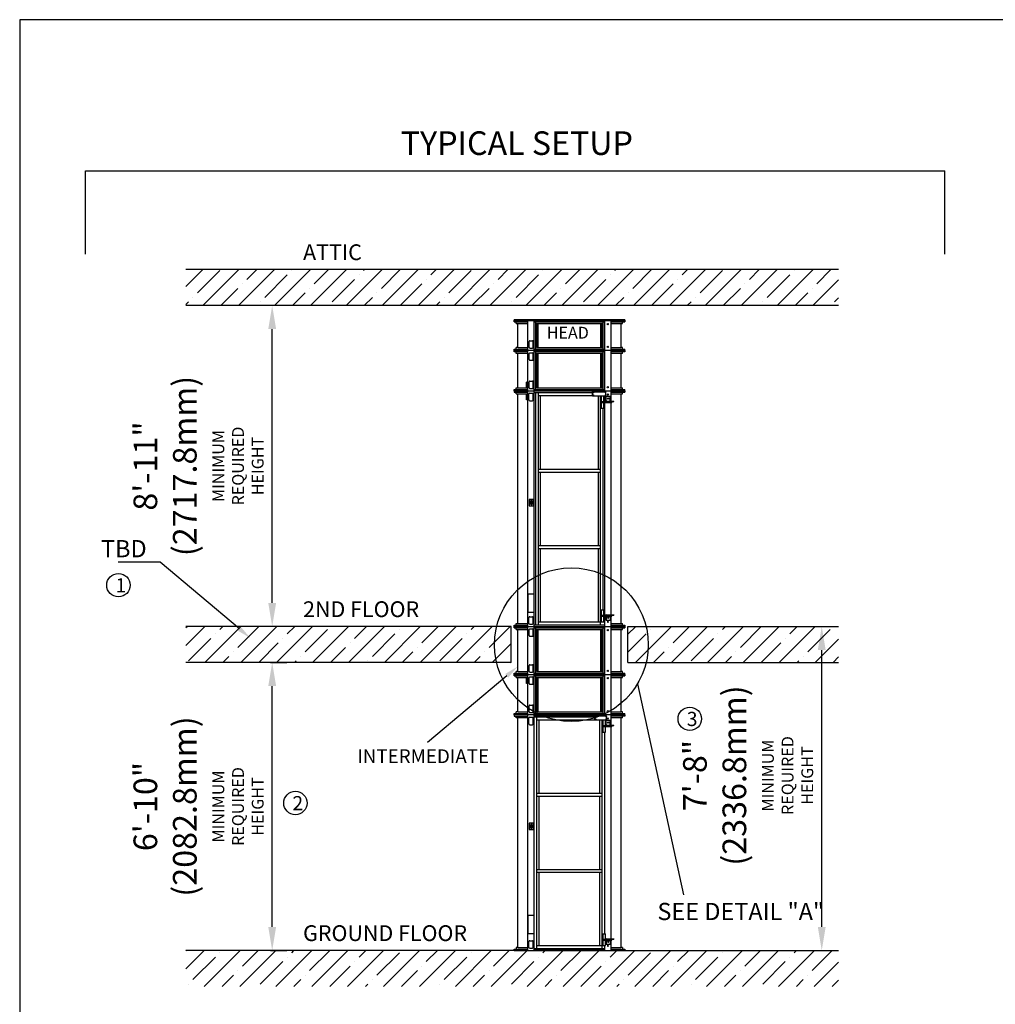
# Model space of a CAD drawing. Units: millimetres. Extents: x -23284 to -3403, y 3300 to 18390.
# Drawn here: x -23284 to -15020, y 10053 to 18390 of the extents above; entities that cross this region are included whole.
import ezdxf

# ---------------------------------------------------------------- set-up
doc = ezdxf.new("R2010")
doc.units = ezdxf.units.MM
doc.header["$LTSCALE"] = 100
doc.header["$MEASUREMENT"] = 0
doc.layers.add('DIM', color=5, linetype='Continuous')
doc.layers.add('FLOOR', color=15, linetype='Continuous')
doc.styles.get("Standard").update_dxf_attribs({"font": 'times.ttf'})
doc.dimstyles.new('ISO-25', dxfattribs={"dimtxt": 2.5, "dimasz": 2.5, "dimexe": 1.25, "dimexo": 0.625, "dimtad": 1, "dimtxsty": 'Standard', "dimcen": 2.5, "dimadec": 0, "dimazin": 0, "dimtfac": 1, "dimtmove": 0, "dimatfit": 3, "dimfxl": 1, "dimarcsym": 0})

# ---------------------------------------------------------------- blocks, each defined once
blk = doc.blocks.new('*D12')
at = {"layer": 'DEFPOINTS', "color": 0, "transparency": 16777216}
for p in [(-21145.2, 15969.6), (-20870.6, 15969.6), (-20870.6, 13251.8)]:
    blk.add_point(p, dxfattribs=at)
at = {"layer": 'DIM', "color": 0, "lineweight": -2, "transparency": 16777216}
for p, q in [((-20875.2, 15969.6), (-21270.2, 15969.6)), ((-21145.2, 13451.8), (-21145.2, 15769.6)), ((-20875.2, 13251.8), (-21270.2, 13251.8))]:
    blk.add_line(p, q, dxfattribs=at)
at = {"layer": 'DIM', "color": 0, "transparency": 16777216}
for points in [[(-21178.5, 15769.6), (-21111.8, 15769.6), (-21145.2, 15969.6)], [(-21178.5, 13451.8), (-21111.8, 13451.8), (-21145.2, 13251.8)]]:
    blk.add_solid(points, dxfattribs=at)
at = {"layer": 'DIM', "color": 0, "transparency": 16777216, "insert": (-21768.8, 14610.7), "char_height": 200.5, "width": 1447.59, "attachment_point": 5, "rotation": 90}
blk.add_mtext('8\'-11"\\P(2717.8mm)\\P{\\H0.49875x;MINIMUM \\PREQUIRED\\PHEIGHT}', dxfattribs=at)
blk = doc.blocks.new('*D13')
at = {"layer": 'DEFPOINTS', "color": 0, "transparency": 16777216}
for p in [(-21164.8, 12947), (-21145.2, 12947), (-21164.8, 10508.6)]:
    blk.add_point(p, dxfattribs=at)
at = {"layer": 'DIM', "color": 0, "lineweight": -2, "transparency": 16777216}
for p, q in [((-21160.2, 12947), (-21020.2, 12947)), ((-21145.2, 10708.6), (-21145.2, 12747)), ((-21160.2, 10508.6), (-21020.2, 10508.6))]:
    blk.add_line(p, q, dxfattribs=at)
at = {"layer": 'DIM', "color": 0, "transparency": 16777216}
for points in [[(-21178.5, 12747), (-21111.8, 12747), (-21145.2, 12947)], [(-21178.5, 10708.6), (-21111.8, 10708.6), (-21145.2, 10508.6)]]:
    blk.add_solid(points, dxfattribs=at)
at = {"layer": 'DIM', "color": 0, "transparency": 16777216, "insert": (-21768.8, 11727.8), "char_height": 200.5, "attachment_point": 5, "rotation": 90}
blk.add_mtext('6\'-10"\\P(2082.8mm)\\P{\\H0.49875x;MINIMUM \\PREQUIRED\\PHEIGHT}', dxfattribs=at)
blk = doc.blocks.new('*D25')
at = {"layer": 'DEFPOINTS', "color": 0, "transparency": 16777216}
for p in [(-16770, 13251.8), (-16490, 13251.8), (-16770, 10508.6)]:
    blk.add_point(p, dxfattribs=at)
at = {"layer": 'DIM', "color": 0, "lineweight": -2, "transparency": 16777216}
for p, q in [((-16765.4, 13251.8), (-16365, 13251.8)), ((-16490, 10708.6), (-16490, 13051.8)), ((-16765.4, 10508.6), (-16365, 10508.6))]:
    blk.add_line(p, q, dxfattribs=at)
at = {"layer": 'DIM', "color": 0, "transparency": 16777216}
for points in [[(-16523.3, 13051.8), (-16456.7, 13051.8), (-16490, 13251.8)], [(-16523.3, 10708.6), (-16456.7, 10708.6), (-16490, 10508.6)]]:
    blk.add_solid(points, dxfattribs=at)
at = {"layer": 'DIM', "color": 0, "transparency": 16777216, "insert": (-17113.6, 11990), "char_height": 200.5, "width": 1669.629, "attachment_point": 5, "rotation": 90}
blk.add_mtext('7\'-8"\\P(2336.8mm)\\P{\\H0.49875x;MINIMUM \\PREQUIRED\\PHEIGHT}', dxfattribs=at)
blk = doc.blocks.new('Title block')
blk.add_line((-23284, 18390), (-23284, 17749.1))
at = {"color": 0}
for p, q in [((-23284, 18390), (-23284, 3300)), ((-3402.8, 18390), (-23284, 18390))]:
    blk.add_line(p, q, dxfattribs=at)

msp = doc.modelspace()

# ---------------------------------------------------------------- hatches: boundary and pattern name
at = {"layer": 'FLOOR'}
h = msp.add_hatch(dxfattribs=at)
h.set_pattern_fill('ANSI35', color=256, scale=860, style=0)
h.paths.add_polyline_path([(-21875.727, 16274.419), (-21875.727, 15969.619), (-16347.386, 15969.619), (-16347.386, 16274.419)])
h.paths.add_polyline_path([(-19243.847, 12947.019, -0.05861307), (-19261.616, 13098.082, -0.0596731), (-19243.203, 13251.819), (-21875.727, 13251.819), (-21875.727, 12947.019)])
h.paths.add_polyline_path([(-19122.052, 13251.819), (-19243.203, 13251.819, 0.0596731), (-19261.616, 13098.082, 0.05861307), (-19243.847, 12947.019), (-19122.052, 12947.019)])
h.paths.add_polyline_path([(-18131.452, 12947.019), (-17977.398, 12947.019, 0.05861307), (-17959.629, 13098.082, 0.0596731), (-17978.042, 13251.819), (-18131.452, 13251.819)])
h.paths.add_polyline_path([(-16347.386, 12947.019), (-16347.386, 13251.819), (-17978.042, 13251.819, -0.0596731), (-17959.629, 13098.082, -0.05861307), (-17977.398, 12947.019)])
h.paths.add_polyline_path([(-18156.852, 10508.619), (-19096.652, 10508.619), (-21875.727, 10508.619), (-21875.727, 10203.819), (-16347.386, 10203.819), (-16347.386, 10508.619)])

# ---------------------------------------------------------------- linework, layer by layer
for p, q in [((-18156.852, 15849.819), (-19096.652, 15849.819)), ((-19096.652, 15843.82), (-19096.652, 15849.819)), ((-19096.652, 15843.82), (-18156.852, 15843.82)), ((-19096.652, 15831.82), (-19096.652, 15843.82)), ((-18979.321, 15588.819), (-18979.321, 15843.82)), ((-18925.202, 15588.819), (-18925.202, 15843.82)), ((-18328.302, 15588.819), (-18328.302, 15843.82)), ((-18274.184, 15588.819), (-18274.184, 15843.82)), ((-18156.852, 15849.819), (-18156.852, 15831.82)), ((-19096.652, 15831.82), (-18979.321, 15831.82)), ((-19077.153, 15818.82), (-19077.153, 15831.82)), ((-19077.153, 15818.82), (-18979.321, 15818.82)), ((-19065.153, 15613.819), (-19065.153, 15818.82)), ((-18925.202, 15831.82), (-18328.302, 15831.82)), ((-18912.909, 15600.819), (-18912.909, 15831.82)), ((-18904.899, 15818.82), (-18348.605, 15818.82)), ((-18904.304, 15613.819), (-18904.304, 15818.82)), ((-18892.073, 15613.819), (-18892.073, 15818.82)), ((-18361.431, 15613.819), (-18361.431, 15818.82)), ((-18349.201, 15613.819), (-18349.201, 15818.82)), ((-18340.595, 15600.819), (-18340.595, 15831.82)), ((-18274.184, 15831.82), (-18156.852, 15831.82)), ((-18274.184, 15818.82), (-18176.352, 15818.82)), ((-18188.351, 15613.819), (-18188.351, 15818.82)), ((-18176.352, 15818.82), (-18176.352, 15831.82)), ((-19096.652, 15588.819), (-19096.652, 15600.819)), ((-19096.652, 15600.819), (-18979.321, 15600.819)), ((-19077.153, 15600.819), (-19077.153, 15613.819)), ((-19062.653, 15613.819), (-19077.153, 15613.819)), ((-19062.653, 15613.819), (-18979.321, 15613.819)), ((-18968.033, 15614.369), (-18968.033, 15665.768)), ((-18962.033, 15671.767), (-18939.034, 15671.767)), ((-18962.033, 15608.369), (-18939.034, 15608.369)), ((-18933.034, 15614.369), (-18933.034, 15665.768)), ((-18925.202, 15600.819), (-18328.302, 15600.819)), ((-18904.304, 15613.819), (-18349.201, 15613.819)), ((-18274.184, 15613.819), (-18190.851, 15613.819)), ((-18274.184, 15600.819), (-18156.852, 15600.819)), ((-18176.352, 15613.819), (-18190.851, 15613.819)), ((-18176.352, 15600.819), (-18176.352, 15613.819)), ((-18156.852, 15588.819), (-18156.852, 15600.819)), ((-18156.852, 15588.819), (-19096.652, 15588.819)), ((-19096.652, 15576.82), (-19096.652, 15588.819)), ((-18979.321, 15576.82), (-19096.652, 15576.82)), ((-19077.153, 15563.82), (-19077.153, 15576.82)), ((-19062.653, 15563.82), (-19077.153, 15563.82)), ((-19065.153, 15271.819), (-19065.153, 15563.82)), ((-18979.321, 15563.82), (-19062.653, 15563.82)), ((-18979.321, 15246.819), (-18979.321, 15588.819)), ((-18968.033, 15511.871), (-18968.033, 15563.27)), ((-18962.033, 15569.27), (-18939.034, 15569.27)), ((-18933.034, 15511.871), (-18933.034, 15563.27)), ((-18925.202, 15246.819), (-18925.202, 15588.819)), ((-18328.302, 15576.82), (-18925.202, 15576.82)), ((-18912.909, 15258.819), (-18912.909, 15576.82)), ((-18348.605, 15563.82), (-18904.899, 15563.82)), ((-18904.304, 15271.819), (-18904.304, 15563.82)), ((-18892.073, 15271.819), (-18892.073, 15563.82)), ((-18361.431, 15271.819), (-18361.431, 15563.82)), ((-18349.201, 15271.819), (-18349.201, 15563.82)), ((-18340.595, 15258.819), (-18340.595, 15576.82)), ((-18328.302, 15246.819), (-18328.302, 15588.819)), ((-18274.184, 15246.819), (-18274.184, 15588.819)), ((-18156.852, 15576.82), (-18274.184, 15576.82)), ((-18190.851, 15563.82), (-18274.184, 15563.82)), ((-18176.352, 15563.82), (-18190.851, 15563.82)), ((-18188.351, 15271.819), (-18188.351, 15563.82)), ((-18176.352, 15563.82), (-18176.352, 15576.82)), ((-18156.852, 15588.819), (-18156.852, 15576.82)), ((-18962.033, 15505.872), (-18939.034, 15505.872)), ((-19096.652, 15246.819), (-19096.652, 15258.819)), ((-19096.652, 15258.819), (-18979.321, 15258.819)), ((-19077.153, 15258.819), (-19077.153, 15271.819)), ((-19077.153, 15271.819), (-18979.321, 15271.819)), ((-18968.033, 15272.369), (-18968.033, 15323.768)), ((-18962.033, 15329.767), (-18939.034, 15329.767)), ((-18962.033, 15266.369), (-18939.034, 15266.369)), ((-18933.034, 15272.369), (-18933.034, 15323.768)), ((-18925.202, 15258.819), (-18328.302, 15258.819)), ((-18904.304, 15271.819), (-18349.201, 15271.819)), ((-18274.184, 15271.819), (-18176.352, 15271.819)), ((-18274.184, 15258.819), (-18156.852, 15258.819)), ((-18176.352, 15258.819), (-18176.352, 15271.819)), ((-18156.852, 15246.819), (-18156.852, 15258.819)), ((-19096.652, 15246.819), (-18156.852, 15246.819)), ((-19096.652, 15246.819), (-19096.652, 15234.82)), ((-19096.652, 15234.82), (-18979.321, 15234.82)), ((-19077.153, 15221.82), (-19077.153, 15234.82)), ((-19077.153, 15221.82), (-18979.321, 15221.82)), ((-19065.153, 13276.819), (-19065.153, 15221.82)), ((-18979.321, 13251.819), (-18979.321, 15246.819)), ((-18969.761, 15169.871), (-18969.761, 15221.27)), ((-18963.761, 15227.27), (-18940.762, 15227.27)), ((-18934.762, 15169.871), (-18934.762, 15221.27)), ((-18925.202, 13251.819), (-18925.202, 15246.819)), ((-18925.202, 15232.82), (-18432.912, 15232.82)), ((-18912.986, 13265.819), (-18912.986, 15232.82)), ((-18888.552, 13265.819), (-18888.552, 15232.82)), ((-18888.552, 15207.82), (-18432.912, 15207.82)), ((-18871.146, 14584.836), (-18871.146, 15207.82)), ((-18432.912, 15239.82), (-18318.901, 15239.82)), ((-18432.912, 15203.919), (-18432.912, 15239.82)), ((-18432.912, 15203.919), (-18318.901, 15203.919)), ((-18427.963, 15203.919), (-18427.963, 15239.82)), ((-18382.358, 14584.836), (-18382.358, 15203.919)), ((-18364.952, 13265.819), (-18364.952, 15203.919)), ((-18360.339, 15101.823), (-18360.339, 15203.919)), ((-18354.682, 15101.823), (-18354.682, 15203.919)), ((-18337.005, 15155.822), (-18337.005, 15203.919)), ((-18328.302, 15239.82), (-18328.302, 15246.819)), ((-18328.302, 15155.822), (-18328.302, 15203.919)), ((-18316.805, 15202.571), (-18319.28, 15202.571)), ((-18319.28, 15161.072), (-18319.28, 15202.571)), ((-18318.901, 15203.919), (-18318.901, 15239.82)), ((-18316.805, 15164.571), (-18316.805, 15202.571)), ((-18316.805, 15202.571), (-18281.45, 15202.571)), ((-18281.45, 15164.571), (-18281.45, 15202.571)), ((-18274.184, 15161.072), (-18274.184, 15246.819)), ((-18274.184, 15234.82), (-18156.852, 15234.82)), ((-18274.184, 15221.82), (-18176.352, 15221.82)), ((-18188.351, 13276.819), (-18188.351, 15221.82)), ((-18176.352, 15221.82), (-18176.352, 15234.82)), ((-18156.852, 15246.819), (-18156.852, 15234.82)), ((-18963.761, 15163.872), (-18940.762, 15163.872)), ((-18360.339, 15101.823), (-18337.005, 15101.823)), ((-18354.682, 15155.822), (-18266.796, 15155.822)), ((-18354.682, 15147.822), (-18266.796, 15147.822)), ((-18340.519, 13392.816), (-18340.519, 15101.823)), ((-18337.005, 15101.823), (-18337.005, 15147.822)), ((-18328.302, 13346.817), (-18328.302, 15147.822)), ((-18315.78, 15157.572), (-18252.106, 15157.572)), ((-18313.305, 15161.072), (-18252.106, 15161.072)), ((-18287.461, 15157.572), (-18287.461, 15161.072)), ((-18274.184, 15155.822), (-18274.184, 15157.572)), ((-18274.184, 13351.067), (-18274.184, 15147.822)), ((-18267.113, 15155.822), (-18267.113, 15157.572)), ((-18266.796, 15155.822), (-18266.796, 15147.822)), ((-18252.106, 15157.572), (-18252.106, 15161.072)), ((-18888.552, 14584.836), (-18364.952, 14584.836)), ((-18888.552, 14559.836), (-18364.952, 14559.836)), ((-18871.146, 13938.802), (-18871.146, 14559.836)), ((-18382.358, 13938.802), (-18382.358, 14559.836)), ((-18888.552, 13938.802), (-18364.952, 13938.802)), ((-18888.552, 13913.803), (-18364.952, 13913.803)), ((-18871.146, 13290.818), (-18871.146, 13913.803)), ((-18382.358, 13290.818), (-18382.358, 13913.803)), ((-18360.339, 13392.816), (-18337.005, 13392.816)), ((-18360.339, 13292.818), (-18360.339, 13392.816)), ((-18354.682, 13292.818), (-18354.682, 13392.816)), ((-18354.682, 13346.817), (-18266.796, 13346.817)), ((-18337.005, 13346.817), (-18337.005, 13392.816)), ((-18319.28, 13347.567), (-18319.28, 13346.817)), ((-18315.78, 13351.067), (-18252.106, 13351.067)), ((-18313.305, 13347.567), (-18252.106, 13347.567)), ((-18287.461, 13351.067), (-18287.461, 13347.567)), ((-18274.184, 13346.817), (-18274.184, 13347.567)), ((-18267.113, 13346.817), (-18267.113, 13347.567)), ((-18266.796, 13338.817), (-18266.796, 13346.817)), ((-18252.106, 13351.067), (-18252.106, 13347.567)), ((-19096.652, 13251.819), (-19096.652, 13263.819)), ((-19096.652, 13251.819), (-19096.652, 13263.819)), ((-19096.652, 13263.819), (-18979.321, 13263.819)), ((-19077.153, 13263.819), (-19077.153, 13276.819)), ((-19077.153, 13276.819), (-18979.321, 13276.819)), ((-18969.761, 13277.369), (-18969.761, 13328.768)), ((-18963.761, 13334.767), (-18940.762, 13334.767)), ((-18963.761, 13271.369), (-18940.762, 13271.369)), ((-18934.762, 13277.369), (-18934.762, 13328.768)), ((-18925.202, 13265.819), (-18328.302, 13265.819)), ((-18888.552, 13290.818), (-18364.952, 13290.818)), ((-18360.339, 13292.818), (-18337.005, 13292.818)), ((-18354.682, 13338.817), (-18266.796, 13338.817)), ((-18337.005, 13292.818), (-18337.005, 13338.817)), ((-18328.302, 13251.819), (-18328.302, 13338.817)), ((-18319.28, 13338.817), (-18319.28, 13306.068)), ((-18316.805, 13306.068), (-18319.28, 13306.068)), ((-18316.805, 13338.817), (-18316.805, 13306.068)), ((-18316.805, 13306.068), (-18281.45, 13306.068)), ((-18281.45, 13338.817), (-18281.45, 13306.068)), ((-18274.184, 13251.819), (-18274.184, 13338.817)), ((-18274.184, 13276.819), (-18176.352, 13276.819)), ((-18274.184, 13263.819), (-18156.852, 13263.819)), ((-18176.352, 13263.819), (-18176.352, 13276.819)), ((-18156.852, 13263.819), (-18156.852, 13251.819)), ((-18156.852, 13263.819), (-18156.852, 13251.819)), ((-19096.652, 13251.819), (-18156.852, 13251.819)), ((-19096.652, 13251.819), (-18156.852, 13251.819)), ((-19096.652, 13239.82), (-19096.652, 13251.819)), ((-19096.652, 13239.82), (-18979.321, 13239.82)), ((-19077.153, 13226.82), (-19077.153, 13239.82)), ((-19077.153, 13226.82), (-18979.321, 13226.82)), ((-19065.153, 12870.619), (-19065.153, 13226.82)), ((-18979.321, 12845.619), (-18979.321, 13251.819)), ((-18968.033, 13174.871), (-18968.033, 13226.27)), ((-18962.033, 13232.27), (-18939.034, 13232.27)), ((-18933.034, 13174.871), (-18933.034, 13226.27)), ((-18925.202, 12845.619), (-18925.202, 13251.819)), ((-18925.202, 13239.82), (-18328.302, 13239.82)), ((-18912.909, 12857.619), (-18912.909, 13239.82)), ((-18904.899, 13226.82), (-18348.605, 13226.82)), ((-18904.304, 12870.619), (-18904.304, 13226.82)), ((-18892.073, 12870.619), (-18892.073, 13226.82)), ((-18361.431, 12870.619), (-18361.431, 13226.82)), ((-18349.201, 12870.619), (-18349.201, 13226.82)), ((-18340.595, 12857.619), (-18340.595, 13239.82)), ((-18328.302, 12845.619), (-18328.302, 13251.819)), ((-18274.184, 12845.619), (-18274.184, 13251.819)), ((-18274.184, 13239.82), (-18156.852, 13239.82)), ((-18274.184, 13226.82), (-18176.352, 13226.82)), ((-18188.351, 12870.619), (-18188.351, 13226.82)), ((-18176.352, 13226.82), (-18176.352, 13239.82)), ((-18156.852, 13251.819), (-18156.852, 13239.82)), ((-18962.033, 13168.872), (-18939.034, 13168.872)), ((-18968.033, 12871.169), (-18968.033, 12922.568)), ((-18962.033, 12928.567), (-18939.034, 12928.567)), ((-18933.034, 12871.169), (-18933.034, 12922.568)), ((-19096.652, 12845.619), (-19096.652, 12857.619)), ((-19096.652, 12857.619), (-18979.321, 12857.619)), ((-19096.652, 12845.619), (-18156.852, 12845.619)), ((-19096.652, 12833.62), (-19096.652, 12845.619)), ((-19077.153, 12857.619), (-19077.153, 12870.619)), ((-19062.653, 12870.619), (-19077.153, 12870.619)), ((-19062.653, 12870.619), (-18979.321, 12870.619)), ((-18979.321, 12503.619), (-18979.321, 12845.619)), ((-18962.033, 12865.169), (-18939.034, 12865.169)), ((-18925.202, 12857.619), (-18328.302, 12857.619)), ((-18925.202, 12503.619), (-18925.202, 12845.619)), ((-18904.304, 12870.619), (-18349.201, 12870.619)), ((-18328.302, 12503.619), (-18328.302, 12845.619)), ((-18274.184, 12870.619), (-18190.851, 12870.619)), ((-18274.184, 12857.619), (-18156.852, 12857.619)), ((-18274.184, 12503.619), (-18274.184, 12845.619)), ((-18176.352, 12870.619), (-18190.851, 12870.619)), ((-18176.352, 12857.619), (-18176.352, 12870.619)), ((-18156.852, 12845.619), (-18156.852, 12857.619)), ((-18156.852, 12845.619), (-18156.852, 12833.62)), ((-19096.652, 12833.62), (-18979.321, 12833.62)), ((-19077.153, 12820.62), (-19077.153, 12833.62)), ((-19077.153, 12820.62), (-18979.321, 12820.62)), ((-19065.153, 12528.619), (-19065.153, 12820.62)), ((-18968.033, 12768.671), (-18968.033, 12820.07)), ((-18962.033, 12826.07), (-18939.034, 12826.07)), ((-18962.033, 12762.672), (-18939.034, 12762.672)), ((-18933.034, 12768.671), (-18933.034, 12820.07)), ((-18925.202, 12833.62), (-18328.302, 12833.62)), ((-18912.909, 12515.619), (-18912.909, 12833.62)), ((-18904.899, 12820.62), (-18348.605, 12820.62)), ((-18904.304, 12528.619), (-18904.304, 12820.62)), ((-18892.073, 12528.619), (-18892.073, 12820.62)), ((-18361.431, 12528.619), (-18361.431, 12820.62)), ((-18349.201, 12528.619), (-18349.201, 12820.62)), ((-18340.595, 12515.619), (-18340.595, 12833.62)), ((-18274.184, 12833.62), (-18156.852, 12833.62)), ((-18274.184, 12820.62), (-18176.352, 12820.62)), ((-18188.351, 12528.619), (-18188.351, 12820.62)), ((-18176.352, 12820.62), (-18176.352, 12833.62)), ((-19096.652, 12515.619), (-18979.321, 12515.619)), ((-19096.652, 12503.619), (-19096.652, 12515.619)), ((-19062.653, 12528.619), (-19077.153, 12528.619)), ((-19077.153, 12515.619), (-19077.153, 12528.619)), ((-19062.653, 12528.619), (-18979.321, 12528.619)), ((-18968.033, 12529.169), (-18968.033, 12580.568)), ((-18962.033, 12586.567), (-18939.034, 12586.567)), ((-18962.033, 12523.169), (-18939.034, 12523.169)), ((-18933.034, 12529.169), (-18933.034, 12580.568)), ((-18925.202, 12515.619), (-18328.302, 12515.619)), ((-18904.304, 12528.619), (-18349.201, 12528.619)), ((-18274.184, 12528.619), (-18190.851, 12528.619)), ((-18274.184, 12515.619), (-18156.852, 12515.619)), ((-18176.352, 12528.619), (-18190.851, 12528.619)), ((-18176.352, 12515.619), (-18176.352, 12528.619)), ((-18156.852, 12503.619), (-18156.852, 12515.619)), ((-18156.852, 12503.619), (-19096.652, 12503.619)), ((-19096.652, 12503.619), (-19096.652, 12491.62)), ((-19096.652, 12491.62), (-18979.321, 12491.62)), ((-19077.153, 12478.62), (-19077.153, 12491.62)), ((-18979.321, 12478.62), (-19077.153, 12478.62)), ((-19065.153, 10533.619), (-19065.153, 12478.62)), ((-18979.321, 10508.619), (-18979.321, 12503.619)), ((-18969.761, 12426.671), (-18969.761, 12478.07)), ((-18963.761, 12484.07), (-18940.762, 12484.07)), ((-18934.762, 12426.671), (-18934.762, 12478.07)), ((-18925.202, 10508.619), (-18925.202, 12503.619)), ((-18413.052, 12491.62), (-18925.202, 12491.62)), ((-18925.202, 12486.62), (-18892.807, 12486.62)), ((-18903.99, 10525.619), (-18903.99, 12486.62)), ((-18903.99, 12461.62), (-18413.052, 12461.62)), ((-18892.807, 12486.62), (-18413.052, 12486.62)), ((-18882.777, 11841.636), (-18882.777, 12461.62)), ((-18413.052, 12496.62), (-18312.646, 12496.62)), ((-18413.052, 12460.475), (-18413.052, 12496.62)), ((-18413.052, 12460.475), (-18312.646, 12460.475)), ((-18408.103, 12460.475), (-18408.103, 12496.62)), ((-18370.728, 11841.636), (-18370.728, 12460.475)), ((-18349.515, 10525.619), (-18349.515, 12460.475)), ((-18345.979, 12358.623), (-18345.979, 12460.475)), ((-18340.323, 12358.623), (-18340.323, 12460.475)), ((-18328.302, 12496.62), (-18328.302, 12503.619)), ((-18322.646, 12412.622), (-18322.646, 12460.475)), ((-18319.28, 12417.872), (-18319.28, 12459.371)), ((-18316.805, 12459.371), (-18319.28, 12459.371)), ((-18316.805, 12421.371), (-18316.805, 12459.371)), ((-18316.805, 12459.371), (-18281.45, 12459.371)), ((-18312.646, 12460.475), (-18312.646, 12496.62)), ((-18281.45, 12421.371), (-18281.45, 12459.371)), ((-18274.184, 12417.872), (-18274.184, 12503.619)), ((-18156.852, 12491.62), (-18274.184, 12491.62)), ((-18176.352, 12478.62), (-18274.184, 12478.62)), ((-18188.351, 10533.619), (-18188.351, 12478.62)), ((-18176.352, 12478.62), (-18176.352, 12491.62)), ((-18156.852, 12503.619), (-18156.852, 12491.62)), ((-18963.761, 12420.672), (-18940.762, 12420.672)), ((-18345.979, 12358.623), (-18322.646, 12358.623)), ((-18340.323, 12412.622), (-18267.72, 12412.622)), ((-18340.323, 12404.622), (-18267.72, 12404.622)), ((-18328.302, 10649.616), (-18328.302, 12358.623)), ((-18322.646, 12358.623), (-18322.646, 12404.622)), ((-18315.78, 12414.372), (-18252.106, 12414.372)), ((-18313.305, 12417.872), (-18252.106, 12417.872)), ((-18287.461, 12414.372), (-18287.461, 12417.872)), ((-18274.184, 12412.622), (-18274.184, 12414.372)), ((-18274.184, 10607.867), (-18274.184, 12404.622)), ((-18267.72, 12412.622), (-18267.72, 12404.622)), ((-18252.106, 12414.372), (-18252.106, 12417.872)), ((-18903.99, 11841.636), (-18349.515, 11841.636)), ((-18903.99, 11816.636), (-18349.515, 11816.636)), ((-18882.777, 11195.602), (-18882.777, 11816.636)), ((-18370.728, 11195.602), (-18370.728, 11816.636)), ((-18903.99, 11195.602), (-18349.515, 11195.602)), ((-18903.99, 11170.603), (-18349.515, 11170.603)), ((-18882.777, 10550.618), (-18882.777, 11170.603)), ((-18370.728, 10550.618), (-18370.728, 11170.603)), ((-18963.761, 10591.567), (-18940.762, 10591.567)), ((-18345.979, 10549.618), (-18345.979, 10649.616)), ((-18345.979, 10649.616), (-18322.646, 10649.616)), ((-18340.323, 10549.618), (-18340.323, 10649.616)), ((-18340.323, 10603.617), (-18267.72, 10603.617)), ((-18340.323, 10595.617), (-18267.72, 10595.617)), ((-18322.646, 10603.617), (-18322.646, 10649.616)), ((-18322.646, 10549.618), (-18322.646, 10595.617)), ((-18319.28, 10604.367), (-18319.28, 10603.617)), ((-18319.28, 10595.617), (-18319.28, 10562.868)), ((-18316.805, 10595.617), (-18316.805, 10562.868)), ((-18315.78, 10607.867), (-18287.461, 10607.867)), ((-18313.305, 10604.367), (-18252.106, 10604.367)), ((-18287.461, 10607.867), (-18252.106, 10607.867)), ((-18287.461, 10607.867), (-18287.461, 10604.367)), ((-18281.45, 10595.617), (-18281.45, 10562.868)), ((-18274.184, 10603.617), (-18274.184, 10604.367)), ((-18274.184, 10508.619), (-18274.184, 10595.617)), ((-18267.72, 10595.617), (-18267.72, 10603.617)), ((-18252.106, 10607.867), (-18252.106, 10604.367)), ((-19096.652, 10520.619), (-18979.321, 10520.619)), ((-19096.652, 10508.619), (-19096.652, 10520.619)), ((-19065.153, 10533.619), (-19077.153, 10533.619)), ((-19077.153, 10533.619), (-19077.153, 10520.619)), ((-19062.653, 10533.619), (-19065.153, 10533.619)), ((-19062.653, 10533.619), (-18979.321, 10533.619)), ((-18969.761, 10534.169), (-18969.761, 10585.568)), ((-18963.761, 10528.169), (-18940.762, 10528.169)), ((-18934.762, 10534.169), (-18934.762, 10585.568)), ((-18925.202, 10525.619), (-18328.302, 10525.619)), ((-18925.202, 10520.619), (-18328.302, 10520.619)), ((-18903.99, 10550.618), (-18349.515, 10550.618)), ((-18345.979, 10549.618), (-18322.646, 10549.618)), ((-18328.302, 10508.619), (-18328.302, 10549.618)), ((-18316.805, 10562.868), (-18319.28, 10562.868)), ((-18316.805, 10562.868), (-18281.45, 10562.868)), ((-18274.184, 10533.619), (-18190.851, 10533.619)), ((-18274.184, 10520.619), (-18156.852, 10520.619)), ((-18188.351, 10533.619), (-18190.851, 10533.619)), ((-18176.352, 10533.619), (-18188.351, 10533.619)), ((-18176.352, 10533.619), (-18176.352, 10520.619)), ((-18156.852, 10520.619), (-18156.852, 10508.619))]:
    msp.add_line(p, q)
at = {"color": 1}
for p, q in [((-18979.321, 15321.818), (-18989.92, 15321.818)), ((-18989.92, 15271.819), (-18989.92, 15321.818)), ((-18989.92, 15171.821), (-18989.92, 15221.82)), ((-18979.321, 15171.821), (-18989.92, 15171.821)), ((-18958.847, 14304.787), (-18937.808, 14304.787)), ((-18989.92, 12770.621), (-18989.92, 12820.62)), ((-18979.321, 12770.621), (-18989.92, 12770.621)), ((-18958.847, 11562.322), (-18937.808, 11562.322))]:
    msp.add_line(p, q, dxfattribs=at)
msp.add_lwpolyline([(-18967.281, 14274.169), (-18931.012, 14274.169), (-18931.012, 14328.501), (-18967.281, 14328.501)], close=True)
for points in [[(-18958.847, 14294.744), (-18937.808, 14294.744), (-18937.808, 14309.12), (-18958.847, 14309.12)], [(-18979.27, 13373.701), (-18925.325, 13373.701), (-18925.325, 13525.468), (-18979.27, 13525.468)], [(-18958.847, 11552.279), (-18937.808, 11552.279), (-18937.808, 11566.655), (-18958.847, 11566.655)], [(-18979.27, 10653.484), (-18925.325, 10653.484), (-18925.325, 10805.251), (-18979.27, 10805.251)]]:
    msp.add_lwpolyline(points, close=True, dxfattribs=at)
at = {"color": 7}
msp.add_lwpolyline([(-18967.281, 11531.705), (-18931.012, 11531.705), (-18931.012, 11586.037), (-18967.281, 11586.037)], close=True, dxfattribs=at)
for centre, radius in [((-18949.813, 14320.099), 2.731), ((-18949.813, 14283.77), 2.731), ((-22447.337, 13602.034), 99.216), ((-17608.108, 12470), 99.216), ((-20948.612, 11757.097), 99.216)]:
    msp.add_circle(centre, radius)
for centre in [(-18949.813, 11577.635), (-18949.813, 11541.306)]:
    msp.add_circle(centre, 2.731, dxfattribs=at)
for centre, radius, start, end in [((-18962.033, 15665.768), 6, 90, 180), ((-18962.033, 15614.369), 6, 180, 270), ((-18939.034, 15665.768), 6, 0, 90), ((-18939.034, 15614.369), 6, 270, 0), ((-18962.033, 15563.27), 6, 90, 180), ((-18962.033, 15511.871), 6, 180, 270), ((-18939.034, 15563.27), 6, 0, 90), ((-18939.034, 15511.871), 6, 270, 0), ((-18962.033, 15323.768), 6, 90, 180), ((-18962.033, 15272.369), 6, 180, 270), ((-18939.034, 15323.768), 6, 0, 90), ((-18939.034, 15272.369), 6, 270, 0), ((-18963.761, 15221.27), 6, 90, 180), ((-18940.762, 15221.27), 6, 0, 90), ((-18963.761, 15169.871), 6, 180, 270), ((-18940.762, 15169.871), 6, 270, 0), ((-18315.78, 15161.072), 3.5, 180, 270), ((-18313.305, 15164.571), 3.5, 180, 270), ((-18277.95, 15164.571), 3.5, 180, 270), ((-18315.78, 13347.567), 3.5, 90, 180), ((-18313.305, 13344.067), 3.5, 90, 128.2132107), ((-18277.95, 13344.067), 3.5, 90, 128.2132107), ((-18963.761, 13328.768), 6, 90, 180), ((-18963.761, 13277.369), 6, 180, 270), ((-18940.762, 13328.768), 6, 0, 90), ((-18940.762, 13277.369), 6, 270, 0), ((-18962.033, 13226.27), 6, 90, 180), ((-18962.033, 13174.871), 6, 180, 270), ((-18939.034, 13226.27), 6, 0, 90), ((-18939.034, 13174.871), 6, 270, 0), ((-18962.033, 12922.568), 6, 90, 180), ((-18939.034, 12922.568), 6, 0, 90), ((-18962.033, 12871.169), 6, 180, 270), ((-18939.034, 12871.169), 6, 270, 0), ((-18962.033, 12820.07), 6, 90, 180), ((-18962.033, 12768.671), 6, 180, 270), ((-18939.034, 12820.07), 6, 0, 90), ((-18939.034, 12768.671), 6, 270, 0), ((-18962.033, 12580.568), 6, 90, 180), ((-18962.033, 12529.169), 6, 180, 270), ((-18939.034, 12580.568), 6, 0, 90), ((-18939.034, 12529.169), 6, 270, 0), ((-18963.761, 12478.07), 6, 90, 180), ((-18963.761, 12426.671), 6, 180, 270), ((-18940.762, 12478.07), 6, 0, 90), ((-18940.762, 12426.671), 6, 270, 0), ((-18315.78, 12417.872), 3.5, 180, 270), ((-18313.305, 12421.371), 3.5, 180, 270), ((-18277.95, 12421.371), 3.5, 180, 270), ((-18963.761, 10585.568), 6, 90, 180), ((-18940.762, 10585.568), 6, 0, 90), ((-18315.78, 10604.367), 3.5, 90, 180), ((-18313.305, 10600.867), 3.5, 90, 128.2132107), ((-18277.95, 10600.867), 3.5, 90, 128.2132107), ((-18963.761, 10534.169), 6, 180, 270), ((-18940.762, 10534.169), 6, 270, 0)]:
    msp.add_arc(centre, radius, start, end)
for centre, major_axis in [((-18302.971, 15813.07), (0, 5.75)), ((-18302.971, 15619.569), (0, 5.75)), ((-18302.971, 15277.569), (0, 5.75)), ((-18425.135, 15232.82), (0, 2)), ((-18425.135, 15210.918), (0, 2)), ((-18321.729, 15232.82), (0, 2)), ((-18321.729, 15210.918), (0, 2)), ((-18301.602, 15216.07), (0, 5.75)), ((-18299.128, 15181.821), (0, 5.75)), ((-18302.971, 13221.07), (0, 5.75)), ((-18302.971, 12876.369), (0, 5.75)), ((-18302.971, 12814.87), (0, 5.75)), ((-18302.971, 12534.369), (0, 5.75)), ((-18405.274, 12489.62), (0, 2)), ((-18405.274, 12467.475), (0, 2)), ((-18315.474, 12489.62), (0, 2)), ((-18315.474, 12467.475), (0, 2)), ((-18301.602, 12472.87), (0, 5.75)), ((-18299.128, 12438.621), (0, 5.75))]:
    msp.add_ellipse(centre, major_axis=major_axis, ratio=0.77602422)
for centre in [(-18301.602, 15181.821), (-18301.602, 12438.621)]:
    msp.add_ellipse(centre, major_axis=(0, 5.75), ratio=0.77602422, start_param=3.42259539, end_param=6.00218257)
at = {"extrusion": (0, 0, -1)}
for centre in [(-18301.602, 13292.568), (-18299.128, 13326.818), (-18299.128, 10583.618), (-18301.602, 10549.368)]:
    msp.add_ellipse(centre, major_axis=(0, -5.75), ratio=0.77602422, dxfattribs=at)
for centre in [(-18301.602, 13326.818), (-18301.602, 10583.618)]:
    msp.add_ellipse(centre, major_axis=(0, 5.75), ratio=0.77602422, start_param=0.28100273, end_param=2.86058992, dxfattribs=at)
at = {"layer": 'DIM'}
for p, q in [((-22725.599, 17110.051), (-15446.756, 17110.051)), ((-22725.599, 16405.526), (-22725.599, 17110.051)), ((-15446.756, 16405.526), (-15446.756, 17110.051)), ((-22214.346, 13797.612), (-22450.92, 13797.612)), ((-22092.846, 13797.612), (-22214.346, 13797.612)), ((-21423.009, 13232.224), (-22092.846, 13797.612)), ((-19158.568, 12834.469), (-19828.405, 12269.081)), ((-18050.444, 12766.431), (-17660, 10980))]:
    msp.add_line(p, q, dxfattribs=at)
msp.add_circle((-18610.622, 13098.082), 650.994, dxfattribs=at)
for points in [[(-21409.948, 13247.698), (-21436.071, 13216.749), (-21330.162, 13153.855)], [(-19145.506, 12818.995), (-19171.629, 12849.944), (-19065.721, 12912.838)]]:
    msp.add_solid(points, dxfattribs=at)
at = {"layer": 'FLOOR'}
for p, q in [((-16347.386, 16274.419), (-21875.727, 16274.419)), ((-16347.386, 15969.619), (-21875.727, 15969.619)), ((-19122.052, 13251.819), (-21875.727, 13251.819)), ((-19122.052, 12947.019), (-19122.052, 13251.819)), ((-18131.452, 13251.819), (-16347.386, 13251.819)), ((-18131.452, 12947.019), (-18131.452, 13251.819)), ((-19122.052, 12947.019), (-21875.727, 12947.019)), ((-18131.452, 12947.019), (-16347.386, 12947.019)), ((-19096.652, 10508.619), (-21875.727, 10508.619)), ((-19096.652, 10508.619), (-18156.852, 10508.619)), ((-18156.852, 10508.619), (-16347.386, 10508.619))]:
    msp.add_line(p, q, dxfattribs=at)

# ---------------------------------------------------------------- block references
msp.add_blockref('Title block', (0, 0))

# ---------------------------------------------------------------- texts
msp.add_text('HEAD', height=99.9975, rotation=360).set_placement((-18819.462, 15689.495))
for s, p in [('1', (-22472.371, 13541.101)), ('3', (-17633.142, 12409.066)), ('2', (-20973.646, 11696.163))]:
    msp.add_text(s, height=119.997).set_placement(p)
at = {"attachment_point": 1}
for s, insert, char_height in [('\\fArial|b1|i0|c0|p34;TYPICAL SETUP', (-20055.714, 17444.722), 199.99505), ('\\fArial|b1|i0|c0|p34;ATTIC', (-20883.373, 16487.755), 133.33004), ('\\fArial|b1|i0|c0|p34;2ND FLOOR', (-20883.373, 13465.155), 133.33004), ('\\fArial|b1|i0|c0|p34;GROUND FLOOR', (-20883.373, 10721.955), 133.33004)]:
    msp.add_mtext(s, dxfattribs=dict(at, insert=insert, char_height=char_height))
at = {"layer": 'DIM', "attachment_point": 6}
for s, insert, char_height in [('TBD', (-22208.407, 13892.023), 145.8), ('INTERMEDIATE', (-19307.671, 12138.558), 116.64), ('SEE DETAIL "A"', (-16470, 10820), 145.8)]:
    msp.add_mtext(s, dxfattribs=dict(at, insert=insert, char_height=char_height))

# ---------------------------------------------------------------- dimensions: what is measured, and where the dimension line sits
at = {"layer": 'DIM'}
for base, p1, p2, text, picture, middle in [((-21145.172, 15969.619), (-20870.618, 13251.819), (-20870.618, 15969.619), '8\'-11"\\P(2717.8mm)\\P{\\H0.49875x;MINIMUM \\PREQUIRED\\PHEIGHT}', '*D12', (-21768.777, 14610.719)), ((-21145.172, 12947.019), (-21164.783, 10508.619), (-21164.783, 12947.019), '6\'-10"\\P(2082.8mm)\\P{\\H0.49875x;MINIMUM \\PREQUIRED\\PHEIGHT}', '*D13', (-21768.777, 11727.819))]:
    dim = msp.add_linear_dim(base=base, p1=p1, p2=p2, angle=90, text=text, dimstyle='ISO-25', override={"dimtxt": 200.5, "dimasz": 200, "dimexe": 125, "dimexo": 4.625, "dimgap": 35.625, "dimcen": 250.5}, dxfattribs=at)
    dim.commit()
    dim.dimension.update_dxf_attribs({"geometry": picture, "text_midpoint": middle})
dim = msp.add_linear_dim(base=(-16490, 13251.819), p1=(-16770, 10508.619), p2=(-16770, 13251.819), angle=90, text='7\'-8"\\P(2336.8mm)\\P{\\H0.49875x;MINIMUM \\PREQUIRED\\PHEIGHT}', dimstyle='ISO-25', override={"dimtxt": 200.5, "dimasz": 200, "dimexe": 125, "dimexo": 4.625, "dimgap": 35.625, "dimcen": 250.5}, dxfattribs=at)
dim.commit()
dim.dimension.update_dxf_attribs({"geometry": '*D25', "text_midpoint": (-16490, 11990), "dimtype": 160})

doc.saveas('drawing.dxf')
